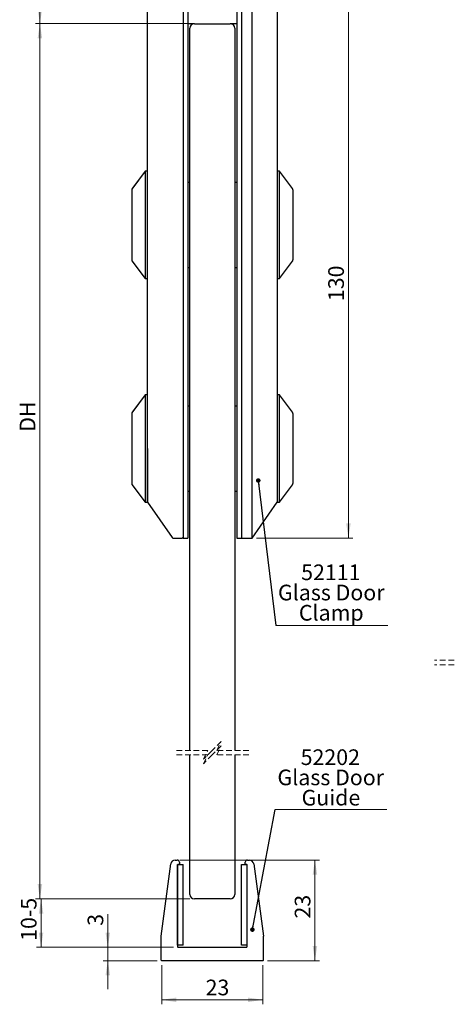
# Model space of a CAD drawing. Units: millimetres. Extents: x 3 to 314, y -466 to 809.
# Drawn here: x 20 to 116, y 4 to 224 of the extents above; entities that cross this region are included whole.
import ezdxf

# ---------------------------------------------------------------- set-up
doc = ezdxf.new("R2010")
doc.units = ezdxf.units.MM
doc.linetypes.add('HIDDEN', pattern=[1.905, 1.27, -0.635])
doc.styles.add('SLDTEXTSTYLE0', font='TXT', dxfattribs={"width": 0.75})
doc.dimstyles.new('SLDDIMSTYLE0', dxfattribs={"dimtxt": 3.5, "dimasz": 3.302, "dimexe": 0, "dimexo": 0.0625, "dimgap": 0.875, "dimtad": 1, "dimrnd": 1e-09, "dimzin": 12, "dimdsep": 46, "dimtxsty": 'SLDTEXTSTYLE0', "dimsah": 1, "dimcen": 0.09, "dimadec": 0, "dimazin": 3, "dimtfac": 1, "dimtmove": 0, "dimatfit": 0, "dimfxl": 1, "dimfrac": 2, "dimtolj": 1, "dimtzin": 12, "dimarcsym": 0})
doc.dimstyles.new('SLDDIMSTYLE1', dxfattribs={"dimtxt": 3.5, "dimasz": 3.302, "dimexe": 0, "dimexo": 0.0625, "dimgap": 0.875, "dimtad": 1, "dimdec": 0, "dimrnd": 1e-09, "dimzin": 12, "dimdsep": 46, "dimtxsty": 'SLDTEXTSTYLE0', "dimsah": 1, "dimcen": 0.09, "dimadec": 0, "dimazin": 3, "dimtfac": 1, "dimtdec": 0, "dimtofl": 0, "dimtmove": 0, "dimatfit": 3, "dimfxl": 1, "dimfrac": 2, "dimtolj": 1, "dimtzin": 12, "dimarcsym": 0})
doc.dimstyles.new('SLDDIMSTYLE2', dxfattribs={"dimtxt": 3.5, "dimasz": 3.302, "dimexe": 0, "dimexo": 0.0625, "dimgap": 0.875, "dimtad": 1, "dimrnd": 1e-09, "dimzin": 12, "dimdsep": 46, "dimtxsty": 'SLDTEXTSTYLE0', "dimsah": 1, "dimcen": 0.09, "dimadec": 0, "dimazin": 3, "dimtfac": 1, "dimtofl": 0, "dimtmove": 0, "dimatfit": 3, "dimfxl": 1, "dimfrac": 2, "dimtolj": 1, "dimtzin": 12, "dimarcsym": 0})
doc.dimstyles.new('SLDDIMSTYLE3', dxfattribs={"dimtxt": 0.18, "dimasz": 1.016, "dimexe": 0, "dimexo": 0.0625, "dimgap": 0, "dimtad": 0, "dimtih": 1, "dimtoh": 1, "dimdec": 0, "dimrnd": 1e-09, "dimzin": 0, "dimdsep": 46, "dimtxsty": 'Standard', "dimblk1": 'DOT', "dimblk2": 'DOT', "dimsah": 1, "dimcen": 0.09, "dimadec": 0, "dimazin": 0, "dimtfac": 1.016, "dimtdec": 0, "dimtofl": 0, "dimtmove": 0, "dimatfit": 3, "dimldrblk": 'DOT', "dimfxl": 1, "dimfrac": 2, "dimtolj": 1, "dimtzin": 0, "dimarcsym": 0})

# ---------------------------------------------------------------- blocks, each defined once
blk = doc.blocks.new('_D_1')
at = {"color": 7, "linetype": 'Continuous', "lineweight": 18}
for p, q in [((56.04, 35.91), (87.23, 35.91)), ((86.23, 35.91), (86.23, 13.41)), ((75.61, 13.41), (87.23, 13.41))]:
    blk.add_line(p, q, dxfattribs=at)
for points in [[(86.23, 35.91), (85.72, 32.61), (86.74, 32.61)], [(86.23, 13.41), (86.74, 16.71), (85.72, 16.71)]]:
    blk.add_solid(points, dxfattribs=at)
at = {"color": 7, "linetype": 'Continuous', "lineweight": 18, "insert": (81.72, 22.83), "char_height": 3.5, "attachment_point": 1, "rotation": 90, "style": 'SLDTEXTSTYLE0'}
blk.add_mtext('23', dxfattribs=at)
blk = doc.blocks.new('_D_7')
at = {"color": 7, "linetype": 'Continuous', "lineweight": 18}
for p, q in [((56.81, 237.91), (23.81, 237.91)), ((24.81, 222.91), (24.81, 237.91)), ((58.31, 222.91), (23.81, 222.91))]:
    blk.add_line(p, q, dxfattribs=at)
for points in [[(24.81, 237.91), (24.3, 234.6), (25.32, 234.6)], [(24.81, 222.91), (25.32, 226.21), (24.3, 226.21)]]:
    blk.add_solid(points, dxfattribs=at)
at = {"color": 7, "linetype": 'Continuous', "lineweight": 18, "insert": (20.3, 228.46), "char_height": 3.5, "attachment_point": 1, "rotation": 90, "style": 'SLDTEXTSTYLE0'}
blk.add_mtext('15', dxfattribs=at)
blk = doc.blocks.new('_D_8')
at = {"color": 7, "linetype": 'Continuous', "lineweight": 18}
for p, q in [((58.31, 222.91), (23.81, 222.91)), ((24.81, 222.91), (24.81, 27.22)), ((58.31, 27.22), (23.81, 27.22))]:
    blk.add_line(p, q, dxfattribs=at)
for points in [[(24.81, 222.91), (24.3, 219.6), (25.32, 219.6)], [(24.81, 27.22), (25.32, 30.53), (24.3, 30.53)]]:
    blk.add_solid(points, dxfattribs=at)
at = {"color": 7, "linetype": 'Continuous', "lineweight": 18, "insert": (20.3, 131.68), "char_height": 3.5, "attachment_point": 1, "rotation": 90, "style": 'SLDTEXTSTYLE0'}
blk.add_mtext('DH', dxfattribs=at)
blk = doc.blocks.new('_D_9')
at = {"color": 7, "linetype": 'Continuous', "lineweight": 18}
for p, q in [((52.01, 12.41), (52.01, 3.66)), ((74.61, 12.41), (74.61, 3.66)), ((74.61, 4.66), (52.01, 4.66))]:
    blk.add_line(p, q, dxfattribs=at)
for points in [[(52.01, 4.66), (55.31, 4.15), (55.31, 5.16)], [(74.61, 4.66), (71.31, 5.16), (71.31, 4.15)]]:
    blk.add_solid(points, dxfattribs=at)
at = {"color": 7, "linetype": 'Continuous', "lineweight": 18, "insert": (61.81, 9.17), "char_height": 3.5, "attachment_point": 1, "style": 'SLDTEXTSTYLE0'}
blk.add_mtext('23', dxfattribs=at)
blk = doc.blocks.new('_D_10')
at = {"color": 7, "linetype": 'Continuous', "lineweight": 18}
for p, q in [((58.31, 27.22), (24.07, 27.22)), ((25.07, 27.22), (25.07, 16.41)), ((54.66, 16.41), (24.07, 16.41))]:
    blk.add_line(p, q, dxfattribs=at)
for points in [[(25.07, 27.22), (24.56, 23.92), (25.58, 23.92)], [(25.07, 16.41), (25.58, 19.71), (24.56, 19.71)]]:
    blk.add_solid(points, dxfattribs=at)
at = {"color": 7, "linetype": 'Continuous', "lineweight": 18, "insert": (20.56, 17.85), "char_height": 3.5, "attachment_point": 1, "rotation": 90, "style": 'SLDTEXTSTYLE0'}
blk.add_mtext('10-5', dxfattribs=at)
blk = doc.blocks.new('_D_11')
at = {"color": 7, "linetype": 'Continuous', "lineweight": 18}
for p, q in [((39.97, 16.41), (39.97, 23.8)), ((54.66, 16.41), (38.97, 16.41)), ((39.97, 16.41), (39.97, 13.41)), ((51.01, 13.41), (38.97, 13.41)), ((39.97, 13.41), (39.97, 7.06))]:
    blk.add_line(p, q, dxfattribs=at)
for points in [[(39.97, 16.41), (40.48, 19.71), (39.46, 19.71)], [(39.97, 13.41), (39.46, 10.11), (40.48, 10.11)]]:
    blk.add_solid(points, dxfattribs=at)
at = {"color": 7, "linetype": 'Continuous', "lineweight": 18, "insert": (35.46, 21.21), "char_height": 3.5, "attachment_point": 1, "rotation": 90, "style": 'SLDTEXTSTYLE0'}
blk.add_mtext('3', dxfattribs=at)
blk = doc.blocks.new('_D_12')
at = {"color": 7, "linetype": 'Continuous', "lineweight": 18}
for p, q in [((73.21, 237.91), (94.71, 237.91)), ((93.71, 107.91), (93.71, 237.91)), ((73.21, 107.91), (94.71, 107.91))]:
    blk.add_line(p, q, dxfattribs=at)
for points in [[(93.71, 237.91), (93.2, 234.6), (94.22, 234.6)], [(93.71, 107.91), (94.22, 111.21), (93.2, 111.21)]]:
    blk.add_solid(points, dxfattribs=at)
at = {"color": 7, "linetype": 'Continuous', "lineweight": 18, "insert": (89.2, 160.88), "char_height": 3.5, "attachment_point": 1, "rotation": 90, "style": 'SLDTEXTSTYLE0'}
blk.add_mtext('130', dxfattribs=at)
blk = doc.blocks.new('SW_NOTE_4')
at = {"color": 0, "linetype": 'Continuous', "lineweight": 0}
blk.add_line((25, 0), (0, 0), dxfattribs=at)
at = {"color": 0, "linetype": 'Continuous', "lineweight": 0, "char_height": 3.5, "attachment_point": 2, "style": 'SLDTEXTSTYLE0'}
for s, insert in [('52111', (12.3, 13.66)), ('Glass Door', (12.4, 9.14)), ('Clamp', (12.4, 4.61))]:
    blk.add_mtext(s, dxfattribs=dict(at, insert=insert))
blk = doc.blocks.new('_Dot')
at = {"color": 0, "linetype": 'ByBlock', "lineweight": -2}
blk.add_line((-0.5, 0), (-1, 0), dxfattribs=at)
at = {"color": 0, "linetype": 'ByBlock', "const_width": 0.5}
blk.add_lwpolyline([(-0.25, 0, 1), (0.25, 0, 1)], format="xyb", close=True, dxfattribs=at)
blk = doc.blocks.new('SW_NOTE_5')
at = {"color": 0, "linetype": 'Continuous', "lineweight": 0}
blk.add_line((25, 0), (0, 0), dxfattribs=at)
at = {"color": 0, "linetype": 'Continuous', "lineweight": 0, "char_height": 3.5, "attachment_point": 2, "style": 'SLDTEXTSTYLE0'}
for s, insert in [('52202', (12.34, 13.47)), ('Glass Door', (12.44, 8.95)), ('Guide', (12.48, 4.42))]:
    blk.add_mtext(s, dxfattribs=dict(at, insert=insert))

msp = doc.modelspace()

# ---------------------------------------------------------------- linework, layer by layer
at = {"color": 7, "linetype": 'Continuous', "lineweight": 25}
for p, q in [((56.8109, 237.9068), (56.8109, 127.9068)), ((57.8109, 237.9068), (57.8109, 127.9068)), ((68.8109, 237.9068), (68.8109, 127.9068)), ((69.8109, 237.9068), (69.8109, 127.9068)), ((72.2093, 127.9068), (72.2093, 237.9068)), ((77.8109, 237.9068), (77.8109, 127.9068)), ((48.8109, 127.9068), (48.8109, 237.7068)), ((59.3109, 222.9068), (57.8109, 222.9068)), ((59.3109, 222.9068), (67.3109, 222.9068)), ((68.8109, 222.9068), (67.3109, 222.9068)), ((58.3109, 60.4392), (58.3109, 221.9068)), ((68.3109, 221.9068), (68.3109, 60.4392)), ((48.3109, 189.9068), (45.3109, 185.9068)), ((48.3109, 189.9068), (45.4109, 186.0401)), ((48.8109, 189.9068), (48.3109, 189.9068)), ((48.8109, 189.9068), (48.3109, 189.9068)), ((48.3109, 189.9068), (48.3109, 166.0109)), ((48.3109, 189.9068), (48.3109, 171.9068)), ((78.3109, 189.9068), (77.8109, 189.9068)), ((81.2109, 186.0401), (78.3109, 189.9068)), ((78.3109, 165.9068), (78.3109, 189.9068)), ((58.3109, 187.4068), (57.8109, 187.4068)), ((68.8109, 187.4068), (68.3109, 187.4068)), ((45.3109, 185.9068), (45.3109, 169.9762)), ((81.3109, 185.7401), (81.3109, 170.0735)), ((48.3109, 171.9068), (48.3109, 165.9068)), ((45.3109, 169.9762), (45.3109, 169.9068)), ((45.3109, 169.9068), (48.3109, 165.9068)), ((45.4109, 169.7735), (48.3109, 165.9068)), ((78.3109, 165.9068), (81.2109, 169.7735)), ((57.8109, 168.4068), (58.3109, 168.4068)), ((68.3109, 168.4068), (68.8109, 168.4068)), ((48.3109, 166.0109), (48.3109, 165.9068)), ((48.3109, 165.9068), (48.8109, 165.9068)), ((48.3109, 165.9068), (48.8109, 165.9068)), ((77.8109, 165.9068), (78.3109, 165.9068)), ((48.3109, 139.9068), (45.3109, 135.9068)), ((48.3109, 139.9068), (45.4109, 136.0402)), ((48.8109, 139.9068), (48.3109, 139.9068)), ((48.8109, 139.9068), (48.3109, 139.9068)), ((48.3109, 139.9068), (48.3109, 116.0109)), ((48.3109, 139.9068), (48.3109, 121.9068)), ((78.3109, 139.9068), (77.8109, 139.9068)), ((81.2109, 136.0402), (78.3109, 139.9068)), ((78.3109, 115.9068), (78.3109, 139.9068)), ((58.3109, 137.4068), (57.8109, 137.4068)), ((68.8109, 137.4068), (68.3109, 137.4068)), ((45.3109, 135.9068), (45.3109, 119.9762)), ((81.3109, 135.7402), (81.3109, 120.0735)), ((48.8109, 127.9068), (48.8109, 116.0109)), ((48.8109, 127.9068), (48.8109, 121.9068)), ((48.8109, 115.9068), (48.8109, 127.9068)), ((56.8109, 127.9068), (56.8109, 107.9068)), ((57.8109, 127.9068), (57.8109, 107.9068)), ((68.8109, 127.9068), (68.8109, 107.9068)), ((69.8109, 127.9068), (69.8109, 107.9068)), ((72.2093, 107.9068), (72.2093, 127.9068)), ((77.8109, 127.9068), (77.8109, 115.9068)), ((48.3109, 121.9068), (48.3109, 115.9068)), ((48.8109, 121.9068), (48.8109, 115.9068)), ((45.3109, 119.9762), (45.3109, 119.9068)), ((45.3109, 119.9068), (48.3109, 115.9068)), ((45.4109, 119.7735), (48.3109, 115.9068)), ((78.3109, 115.9068), (81.2109, 119.7735)), ((57.8109, 118.4068), (58.3109, 118.4068)), ((68.3109, 118.4068), (68.8109, 118.4068)), ((48.3109, 116.0109), (48.3109, 115.9068)), ((48.3109, 115.9068), (48.8109, 115.9068)), ((48.3109, 115.9068), (48.8109, 115.9068)), ((48.8109, 116.0109), (48.8109, 115.9068)), ((48.8109, 115.9068), (54.3529, 107.9921)), ((72.2093, 107.9068), (77.8109, 115.9068)), ((77.8109, 115.9068), (78.3109, 115.9068)), ((54.5167, 107.9068), (56.6109, 107.9068)), ((56.8109, 107.9068), (57.8109, 107.9068)), ((68.8109, 107.9068), (69.8109, 107.9068)), ((69.8109, 107.9068), (72.2093, 107.9068)), ((58.3109, 28.2231), (58.3109, 59.4392)), ((68.3109, 59.4392), (68.3109, 28.2231)), ((55.0373, 35.9113), (55.4609, 35.9113)), ((55.9609, 35.4113), (55.9609, 35.0113)), ((70.6609, 35.0113), (70.6609, 35.4113)), ((71.1609, 35.9113), (71.5845, 35.9113)), ((51.9118, 18.9179), (54.0459, 35.0425)), ((55.5609, 16.9113), (55.5609, 34.9113)), ((55.5609, 34.9113), (56.8109, 34.9113)), ((55.5609, 34.8113), (55.5609, 16.5113)), ((55.8609, 34.9113), (55.6609, 34.9113)), ((56.8109, 16.9113), (56.8109, 34.9113)), ((69.8109, 16.9113), (69.8109, 34.9113)), ((69.8109, 34.9113), (71.0609, 34.9113)), ((70.9609, 34.9113), (70.7609, 34.9113)), ((71.0609, 16.9113), (71.0609, 34.9113)), ((71.0609, 16.5113), (71.0609, 34.8113)), ((72.5759, 35.0425), (74.7101, 18.9179)), ((67.3109, 27.2231), (59.3109, 27.2231)), ((51.9109, 13.5113), (51.9109, 18.9048)), ((74.7109, 13.5113), (74.7109, 18.9048)), ((56.8109, 16.9113), (55.5609, 16.9113)), ((55.6609, 16.4113), (70.9609, 16.4113)), ((71.0609, 16.9113), (69.8109, 16.9113)), ((74.6109, 13.4113), (52.0109, 13.4113))]:
    msp.add_line(p, q, dxfattribs=at)
at = {"color": 7, "linetype": 'HIDDEN', "lineweight": 18}
for p, q in [((145.8661, 80.5874), (112.9207, 80.5874)), ((145.8661, 79.5874), (112.9207, 79.5874)), ((65.3109, 62.4392), (63.3109, 60.4392)), ((64.3109, 60.4392), (65.3109, 62.4392)), ((62.3109, 60.4392), (55.1359, 60.4392)), ((62.3109, 59.4392), (55.1359, 59.4392)), ((63.3109, 60.4392), (61.3109, 58.4392)), ((61.3109, 58.4392), (62.3109, 60.4392)), ((63.3109, 59.4392), (61.3109, 57.4392)), ((61.3109, 57.4392), (62.3109, 59.4392)), ((65.3109, 61.4392), (63.3109, 59.4392)), ((64.3109, 59.4392), (65.3109, 61.4392)), ((71.4859, 60.4392), (64.3109, 60.4392)), ((71.4859, 59.4392), (64.3109, 59.4392))]:
    msp.add_line(p, q, dxfattribs=at)
at = {"color": 7, "linetype": 'Continuous', "lineweight": 25}
for centre, radius, start, end in [((59.3109, 221.9068), 1, 90.000667, 179.998479), ((67.3109, 221.9068), 1, 0.001521, 89.999333), ((80.8111, 185.7402), 0.4999, 359.995807, 36.875798), ((80.8111, 170.0734), 0.4999, 323.124202, 0.004193), ((80.8109, 135.7401), 0.5, 0.002463, 36.869143), ((80.8109, 120.0735), 0.5, 323.130857, 359.997537), ((54.5167, 108.1068), 0.2, 215.006893, 270.006513), ((56.6109, 108.1068), 0.2, 269.996898, 0.003102), ((55.0373, 34.9113), 1.0001, 90.003554, 172.457132), ((55.4609, 35.4113), 0.5, 359.998106, 89.998479), ((71.1609, 35.4113), 0.5, 89.999814, 180.001894), ((71.5845, 34.9113), 1, 7.541372, 89.997996), ((55.661, 34.8113), 0.1, 90.034583, 179.982493), ((55.861, 35.0113), 0.0999, 269.967746, 0.006635), ((70.7609, 35.0113), 0.1, 180.007939, 270.017679), ((70.9608, 34.8113), 0.1001, 0.032085, 89.959378), ((59.3109, 28.2231), 1, 180.001521, 269.999333), ((67.3109, 28.2231), 1, 270.000667, 359.998479), ((52.0147, 18.9045), 0.1038, 172.600014, 179.858268), ((74.614, 18.9049), 0.0969, 359.882698, 7.659019), ((55.6609, 16.5113), 0.0999, 179.959217, 270.023708), ((70.961, 16.5113), 0.1, 269.982325, 0.026212), ((52.011, 13.5114), 0.1001, 180.032085, 269.959378), ((74.6109, 13.5113), 0.1, 270.026041, 359.982496)]:
    msp.add_arc(centre, radius, start, end, dxfattribs=at)

# ---------------------------------------------------------------- block references
at = {"color": 7, "linetype": 'Continuous', "lineweight": 0}
for name, p in [('SW_NOTE_4', (77.4811, 88.3317)), ('SW_NOTE_5', (77.3221, 47.1864))]:
    msp.add_blockref(name, p, dxfattribs=at)

# ---------------------------------------------------------------- dimensions: what is measured, and where the dimension line sits
at = {"color": 7, "linetype": 'Continuous', "lineweight": 18}
for base, p1, p2, angle, dimstyle, picture, middle in [((24.8124, 237.9068), (59.3109, 222.9068), (57.8109, 237.9068), 90, 'SLDDIMSTYLE2', '_D_7', (24.8124, 231.0434)), ((93.7095, 237.9068), (72.2093, 107.9068), (72.2093, 237.9068), 90, 'SLDDIMSTYLE2', '_D_12', (93.7095, 164.7571)), ((86.231891866, 13.4113322689), (55.0372885776, 35.9113322689), (74.6109208929, 13.4113322689), 90, 'SLDDIMSTYLE1', '_D_1', (86.231891866, 25.4195255635)), ((39.9676, 13.4113), (55.6609, 16.4113), (52.0109, 13.4113), 90, 'SLDDIMSTYLE0', '_D_11', (39.9676, 22.506)), ((52.0109, 4.6557), (74.6109, 13.4113), (52.0109, 13.4113), 0, 'SLDDIMSTYLE1', '_D_9', (64.3985, 4.6557))]:
    dim = msp.add_linear_dim(base=base, p1=p1, p2=p2, angle=angle, dimstyle=dimstyle, dxfattribs=at)
    dim.commit()
    dim.dimension.update_dxf_attribs({"geometry": picture, "text_midpoint": middle, "dimtype": 160})
for base, p1, p2, text, picture, middle in [((24.8124, 27.2231), (59.3109, 222.9068), (59.3109, 27.2231), 'DH', '_D_8', (24.8124, 135.0063)), ((25.0722, 16.4113), (59.3109, 27.2231), (55.6609, 16.4113), '10-5', '_D_10', (25.0722, 22.506))]:
    dim = msp.add_linear_dim(base=base, p1=p1, p2=p2, angle=90, text=text, dimstyle='SLDDIMSTYLE2', dxfattribs=at)
    dim.commit()
    dim.dimension.update_dxf_attribs({"geometry": picture, "text_midpoint": middle, "dimtype": 160})

# ---------------------------------------------------------------- leaders
at = {"color": 7, "linetype": 'Continuous', "lineweight": 0}
for points in [[(73.5735, 120.7697), (77.4811, 88.3317)], [(72.2649, 20.3541), (77.3221, 47.1864)]]:
    msp.add_leader(points, dimstyle='SLDDIMSTYLE3', dxfattribs=at)

doc.saveas('drawing.dxf')
